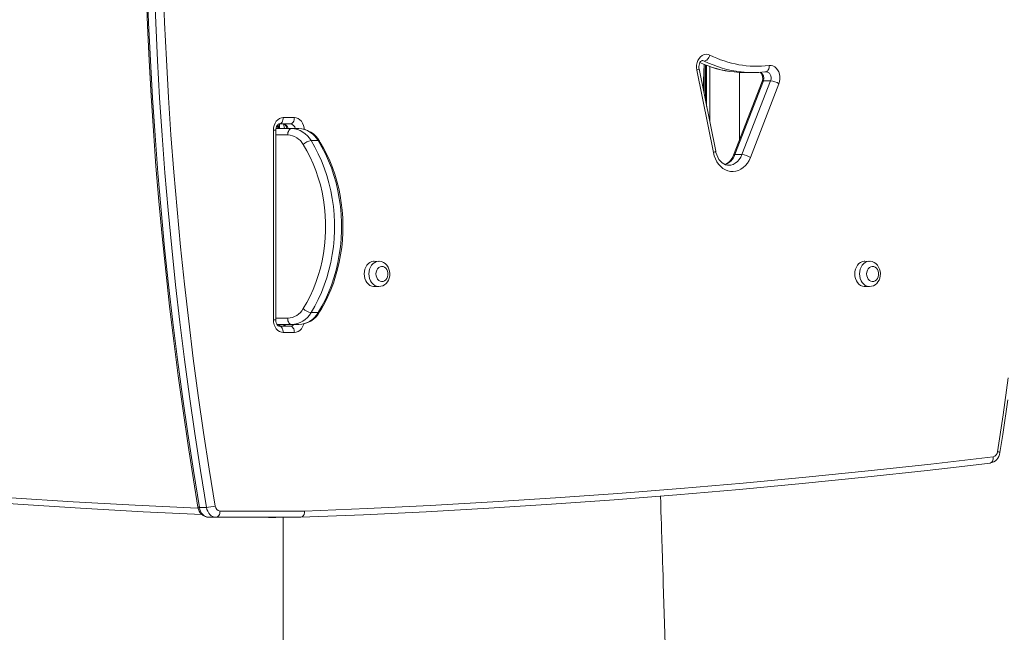
# Model space of a CAD drawing. Units: millimetres. Extents: x -823 to 9332, y -11644 to -1749.
# Drawn here: x 4489 to 5268, y -7605 to -7121 of the extents above; entities that cross this region are included whole.
import ezdxf

# ---------------------------------------------------------------- set-up
doc = ezdxf.new("R2010")
doc.units = ezdxf.units.MM

msp = doc.modelspace()

# ---------------------------------------------------------------- linework, layer by layer
at = {"color": 8, "linetype": 'Continuous', "lineweight": 15}
for p, q in [((5030.886, -7153.478), (5029.475, -7153.156)), ((5029.986, -7175.571), (5030.789, -7156.092)), ((5031.789, -7156.514), (5031.789, -7184.53)), ((5035.289, -7157.774), (5035.289, -7201.914)), ((4693.986, -7205.558), (4694.789, -7203.193)), ((4690.068, -7208.19), (4691.964, -7208.19)), ((4701.385, -7211.913), (4691.964, -7211.913)), ((4690.068, -7358.19), (4691.964, -7358.19)), ((4691.964, -7356.913), (4701.385, -7356.913)), ((4686.305, -7514.364), (4686.305, -7514.413)), ((4691.891, -7514.413), (4691.891, -7514.364)), ((4697.789, -7514.364), (4697.789, -7696.184))]:
    msp.add_line(p, q, dxfattribs=at)
at = {"color": 7, "linetype": 'Continuous', "lineweight": 15}
for p, q in [((5030.789, -7179.564), (5030.789, -7156.092)), ((5032.789, -7156.886), (5032.789, -7189.497)), ((5038.115, -7225.861), (5024.98, -7160.628)), ((5039.913, -7224.875), (5026.778, -7159.641)), ((5058.789, -7162.48), (5058.789, -7215.607)), ((5063.668, -7162.623), (5069.255, -7162.623)), ((5078.833, -7162.082), (5079.712, -7161.98)), ((5076.634, -7169.597), (5054.004, -7227.947)), ((5077.782, -7169.188), (5055.152, -7227.537)), ((5060.739, -7227.537), (5083.368, -7169.188)), ((5089.986, -7171.405), (5067.356, -7229.754)), ((5083.368, -7169.188), (5077.782, -7169.188)), ((4694.789, -7206.493), (4694.789, -7203.193)), ((4703.538, -7203.19), (4694.804, -7203.19)), ((4697.908, -7198.19), (4706.642, -7198.19)), ((4698.789, -7206.913), (4697.952, -7203.19)), ((4690.068, -7358.19), (4690.068, -7208.19)), ((4691.964, -7358.19), (4691.964, -7208.19)), ((4692.094, -7206.913), (4704.488, -7206.913)), ((4704.488, -7206.913), (4710.075, -7206.913)), ((4719.852, -7216.39), (4725.439, -7216.39)), ((5060.739, -7227.537), (5055.152, -7227.537)), ((4773.363, -7311.903), (4769.726, -7311.864)), ((5161.443, -7311.903), (5157.806, -7311.864)), ((4769.726, -7331.864), (4773.3, -7331.837)), ((5157.806, -7331.864), (5161.38, -7331.837)), ((4719.852, -7352.437), (4725.439, -7352.437)), ((4704.488, -7361.913), (4693.032, -7361.913)), ((4694.804, -7363.19), (4703.538, -7363.19)), ((4698.289, -7363.163), (4698.289, -7361.875)), ((4698.289, -7361.875), (4698.289, -7363.163)), ((4704.488, -7361.913), (4710.075, -7361.913)), ((4706.642, -7368.19), (4697.908, -7368.19)), ((5232.391, -7474.348), (5256.959, -7471.426)), ((4637.119, -7506.461), (4631.532, -7506.461)), ((4644.785, -7514.364), (4639.198, -7514.364)), ((4711.742, -7514.364), (4644.785, -7514.364)), ((4647.889, -7509.364), (4714.789, -7509.364)), ((4686.305, -7514.413), (4684.971, -7514.364)), ((4686.305, -7514.364), (4686.305, -7514.413)), ((4686.305, -7514.413), (4691.891, -7514.413)), ((4691.891, -7514.413), (4691.891, -7514.364))]:
    msp.add_line(p, q, dxfattribs=at)
at = {"color": 7, "linetype": 'Continuous', "lineweight": 15, "flags": 128}
for points in [[(4590.28, -7093.525), (4591.407, -7123.26), (4592.814, -7152.975), (4594.503, -7182.666), (4596.473, -7212.329), (4598.723, -7241.959), (4601.254, -7271.553), (4604.064, -7301.105), (4607.154, -7330.612), (4610.522, -7360.07), (4614.17, -7389.473), (4618.095, -7418.818), (4622.297, -7448.1), (4626.777, -7477.316), (4631.532, -7506.461)], [(4637.119, -7506.461), (4632.364, -7477.316), (4627.884, -7448.1), (4623.682, -7418.818), (4619.756, -7389.473), (4616.109, -7360.07), (4612.74, -7330.612), (4609.651, -7301.105), (4606.84, -7271.553), (4604.31, -7241.959), (4602.06, -7212.329), (4600.09, -7182.666), (4598.401, -7152.975), (4596.994, -7123.26), (4595.867, -7093.525)], [(4602.887, -7093.314), (4604.012, -7122.988), (4605.416, -7152.643), (4607.102, -7182.274), (4609.067, -7211.877), (4611.313, -7241.447), (4613.838, -7270.981), (4616.643, -7300.473), (4619.726, -7329.92), (4623.088, -7359.318), (4626.728, -7388.662), (4630.646, -7417.947), (4634.84, -7447.17), (4639.31, -7476.327), (4644.056, -7505.412)], [(4589.332, -7097.396), (4590.415, -7125.276), (4591.745, -7153.138), (4593.322, -7180.979), (4595.147, -7208.796), (4597.218, -7236.585), (4599.536, -7264.342), (4602.1, -7292.063), (4604.91, -7319.746), (4607.966, -7347.387), (4611.267, -7374.982), (4614.812, -7402.527), (4618.602, -7430.02), (4622.636, -7457.456), (4626.913, -7484.832), (4630.434, -7506.241)], [(5024.98, -7160.628), (5024.744, -7158.662), (5024.818, -7156.675), (5025.199, -7154.746), (5025.872, -7152.951), (5026.81, -7151.362), (5027.976, -7150.041), (5029.323, -7149.04), (5030.8, -7148.4), (5032.346, -7148.145), (5033.902, -7148.285), (5035.405, -7148.815)], [(5030.886, -7153.478), (5031.518, -7153.388), (5032.181, -7153.123), (5032.848, -7152.692), (5033.495, -7152.112), (5034.095, -7151.406), (5034.627, -7150.6), (5035.069, -7149.725), (5035.405, -7148.815)], [(5026.778, -7159.641), (5026.689, -7159.096), (5026.634, -7157.881), (5026.77, -7156.682), (5027.078, -7155.584), (5027.517, -7154.66), (5028.025, -7153.958), (5028.532, -7153.494), (5028.981, -7153.241), (5029.366, -7153.145), (5029.475, -7153.156)], [(5082.204, -7157.017), (5083.718, -7157.018), (5085.203, -7157.389), (5086.604, -7158.118), (5087.87, -7159.176), (5088.952, -7160.525), (5089.812, -7162.114), (5090.416, -7163.883), (5090.742, -7165.768), (5090.778, -7167.698), (5090.523, -7169.6), (5089.986, -7171.405)], [(5079.712, -7161.98), (5079.85, -7161.971), (5079.856, -7161.972)], [(4690.068, -7208.19), (4690.218, -7206.239), (4690.665, -7204.363), (4691.389, -7202.635), (4692.364, -7201.119), (4693.552, -7199.876), (4694.908, -7198.952), (4696.378, -7198.382), (4697.908, -7198.19)], [(4691.964, -7208.19), (4691.985, -7207.625), (4692.165, -7206.447), (4692.511, -7205.386), (4692.973, -7204.514), (4693.487, -7203.871), (4693.984, -7203.463), (4694.415, -7203.255), (4694.804, -7203.19)], [(4697.908, -7198.19), (4697.848, -7199.166), (4697.672, -7200.104), (4697.385, -7200.968), (4696.999, -7201.726), (4696.528, -7202.348), (4695.992, -7202.81), (4695.409, -7203.094), (4694.804, -7203.19)], [(4697.952, -7203.19), (4698.089, -7203.199), (4698.494, -7203.313), (4698.955, -7203.592), (4699.452, -7204.072), (4699.977, -7204.837), (4700.405, -7205.806), (4700.684, -7206.913)], [(4706.642, -7198.19), (4706.583, -7199.166), (4706.406, -7200.104), (4706.119, -7200.968), (4705.733, -7201.726), (4705.263, -7202.348), (4704.726, -7202.81), (4704.144, -7203.094), (4703.538, -7203.19)], [(4704.488, -7206.913), (4703.883, -7207.01), (4703.301, -7207.294), (4702.764, -7207.756), (4702.294, -7208.378), (4701.908, -7209.136), (4701.621, -7210), (4701.444, -7210.938), (4701.385, -7211.913)], [(4713.675, -7349.332), (4716.53, -7344.451), (4719.156, -7339.365), (4721.547, -7334.094), (4723.692, -7328.653), (4725.585, -7323.063), (4727.22, -7317.342), (4728.592, -7311.508), (4729.694, -7305.583), (4730.524, -7299.586), (4731.079, -7293.538), (4731.357, -7287.458), (4731.357, -7281.369), (4731.079, -7275.289), (4730.524, -7269.241), (4729.694, -7263.244), (4728.592, -7257.319), (4727.22, -7251.485), (4725.585, -7245.764), (4723.692, -7240.173), (4721.547, -7234.733), (4719.156, -7229.461), (4716.53, -7224.376), (4713.675, -7219.495)], [(4719.852, -7216.39), (4722.843, -7221.505), (4725.595, -7226.833), (4728.099, -7232.357), (4730.347, -7238.058), (4732.331, -7243.915), (4734.045, -7249.911), (4735.481, -7256.023), (4736.637, -7262.231), (4737.506, -7268.515), (4738.088, -7274.853), (4738.379, -7281.223), (4738.379, -7287.604), (4738.088, -7293.974), (4737.506, -7300.312), (4736.637, -7306.596), (4735.481, -7312.804), (4734.045, -7318.916), (4732.331, -7324.912), (4730.347, -7330.769), (4728.099, -7336.47), (4725.595, -7341.994), (4722.843, -7347.322), (4719.852, -7352.437)], [(4725.439, -7352.437), (4728.43, -7347.322), (4731.182, -7341.994), (4733.686, -7336.47), (4735.934, -7330.769), (4737.918, -7324.912), (4739.632, -7318.916), (4741.068, -7312.804), (4742.223, -7306.596), (4743.093, -7300.312), (4743.675, -7293.974), (4743.966, -7287.604), (4743.966, -7281.223), (4743.675, -7274.853), (4743.093, -7268.515), (4742.223, -7262.231), (4741.068, -7256.023), (4739.632, -7249.911), (4737.918, -7243.915), (4735.934, -7238.058), (4733.686, -7232.357), (4731.182, -7226.833), (4728.43, -7221.505), (4725.439, -7216.39)], [(4726.613, -7351.97), (4728.127, -7349.46), (4730.801, -7344.621), (4733.264, -7339.608), (4735.509, -7334.435), (4737.53, -7329.118), (4739.32, -7323.672), (4740.876, -7318.113), (4742.192, -7312.457), (4743.265, -7306.72), (4744.092, -7300.919), (4744.671, -7295.071), (4745, -7289.191), (4745.078, -7283.298), (4744.905, -7277.408), (4744.481, -7271.538), (4743.808, -7265.704), (4742.887, -7259.924), (4741.721, -7254.214), (4740.313, -7248.59), (4738.666, -7243.069), (4736.786, -7237.666), (4734.677, -7232.398), (4732.345, -7227.279), (4729.797, -7222.325), (4727.192, -7217.799), (4726.613, -7216.857)], [(5067.356, -7229.754), (5066.292, -7232.087), (5064.992, -7234.216), (5063.478, -7236.102), (5061.78, -7237.711), (5059.926, -7239.014), (5057.953, -7239.987), (5055.894, -7240.611), (5053.789, -7240.877), (5051.674, -7240.778), (5049.589, -7240.318), (5047.572, -7239.503), (5045.659, -7238.35), (5043.885, -7236.878), (5042.283, -7235.116), (5040.881, -7233.094), (5039.706, -7230.85), (5038.778, -7228.424), (5038.115, -7225.861)], [(5050.129, -7235.849), (5049.29, -7235.83), (5047.771, -7235.479), (5046.301, -7234.816), (5044.925, -7233.873), (5043.663, -7232.675), (5042.531, -7231.244), (5041.55, -7229.602), (5040.742, -7227.78), (5040.126, -7225.812), (5039.913, -7224.875)], [(5054.004, -7227.947), (5053.625, -7228.849), (5052.728, -7230.549), (5051.685, -7232.043), (5050.527, -7233.308), (5049.281, -7234.328), (5047.97, -7235.098), (5047.401, -7235.312)], [(4769.726, -7311.864), (4769.353, -7311.875), (4767.877, -7312.146), (4766.469, -7312.768), (4765.178, -7313.718), (4764.052, -7314.963), (4763.13, -7316.458), (4762.447, -7318.147), (4762.027, -7319.971), (4761.886, -7321.864)], [(4773.3, -7331.837), (4773.612, -7331.862), (4775.158, -7331.672), (4776.626, -7331.184), (4777.98, -7330.42), (4779.193, -7329.402), (4780.237, -7328.153), (4781.081, -7326.701), (4781.697, -7325.084), (4782.059, -7323.351), (4782.15, -7321.558), (4781.962, -7319.761), (4781.493, -7318.017), (4780.747, -7316.385), (4779.74, -7314.925), (4778.502, -7313.701), (4777.086, -7312.766), (4775.555, -7312.157), (4773.977, -7311.882), (4773.363, -7311.903)], [(5157.806, -7311.864), (5157.433, -7311.875), (5155.957, -7312.146), (5154.549, -7312.768), (5153.258, -7313.718), (5152.132, -7314.963), (5151.21, -7316.458), (5150.527, -7318.147), (5150.107, -7319.971), (5149.966, -7321.864)], [(5161.38, -7331.837), (5161.692, -7331.862), (5163.238, -7331.672), (5164.706, -7331.184), (5166.06, -7330.42), (5167.273, -7329.402), (5168.317, -7328.153), (5169.161, -7326.701), (5169.777, -7325.084), (5170.139, -7323.351), (5170.23, -7321.558), (5170.042, -7319.761), (5169.573, -7318.017), (5168.827, -7316.385), (5167.819, -7314.925), (5166.582, -7313.701), (5165.165, -7312.766), (5163.635, -7312.157), (5162.057, -7311.882), (5161.443, -7311.903)], [(4771.229, -7321.864), (4771.377, -7323.356), (4771.811, -7324.754), (4772.504, -7325.971), (4773.413, -7326.93), (4774.48, -7327.57), (4775.638, -7327.852), (4776.815, -7327.758), (4777.936, -7327.293), (4778.932, -7326.487), (4779.739, -7325.391), (4780.307, -7324.073), (4780.6, -7322.616), (4780.6, -7321.112), (4780.307, -7319.655), (4779.739, -7318.337), (4778.932, -7317.241), (4777.936, -7316.435), (4776.815, -7315.97), (4775.638, -7315.876), (4774.48, -7316.158), (4773.413, -7316.798), (4772.504, -7317.757), (4771.811, -7318.973), (4771.377, -7320.372), (4771.229, -7321.864)], [(5159.309, -7321.864), (5159.457, -7323.356), (5159.891, -7324.754), (5160.584, -7325.971), (5161.493, -7326.93), (5162.56, -7327.57), (5163.718, -7327.852), (5164.895, -7327.758), (5166.016, -7327.293), (5167.012, -7326.487), (5167.819, -7325.391), (5168.387, -7324.073), (5168.68, -7322.616), (5168.68, -7321.112), (5168.387, -7319.655), (5167.819, -7318.337), (5167.012, -7317.241), (5166.016, -7316.435), (5164.895, -7315.97), (5163.718, -7315.876), (5162.56, -7316.158), (5161.493, -7316.798), (5160.584, -7317.757), (5159.891, -7318.973), (5159.457, -7320.372), (5159.309, -7321.864)], [(4761.886, -7321.864), (4762.027, -7323.756), (4762.447, -7325.581), (4763.13, -7327.27), (4764.052, -7328.765), (4765.178, -7330.01), (4766.469, -7330.96), (4767.877, -7331.582), (4769.353, -7331.853), (4769.726, -7331.864)], [(5149.966, -7321.864), (5150.107, -7323.756), (5150.527, -7325.581), (5151.21, -7327.27), (5152.132, -7328.765), (5153.258, -7330.01), (5154.549, -7330.96), (5155.957, -7331.582), (5157.433, -7331.853), (5157.806, -7331.864)], [(4697.908, -7368.19), (4696.378, -7367.998), (4694.908, -7367.429), (4693.552, -7366.505), (4692.364, -7365.261), (4691.389, -7363.746), (4690.665, -7362.017), (4690.218, -7360.141), (4690.068, -7358.19)], [(4694.804, -7363.19), (4694.666, -7363.182), (4694.262, -7363.067), (4693.801, -7362.788), (4693.303, -7362.308), (4692.778, -7361.544), (4692.35, -7360.575), (4692.068, -7359.45), (4691.964, -7358.19)], [(4701.385, -7356.913), (4701.444, -7357.889), (4701.621, -7358.827), (4701.908, -7359.691), (4702.294, -7360.449), (4702.764, -7361.071), (4703.301, -7361.533), (4703.883, -7361.817), (4704.488, -7361.913)], [(4694.804, -7363.19), (4695.409, -7363.286), (4695.992, -7363.571), (4696.528, -7364.033), (4696.999, -7364.655), (4697.385, -7365.412), (4697.672, -7366.277), (4697.848, -7367.215), (4697.908, -7368.19)], [(4703.538, -7363.19), (4704.144, -7363.286), (4704.726, -7363.571), (4705.263, -7364.033), (4705.733, -7364.655), (4706.119, -7365.412), (4706.406, -7366.277), (4706.583, -7367.215), (4706.642, -7368.19)], [(5262.945, -7462.451), (5267.29, -7433.218), (5271.358, -7403.921)], [(5264.783, -7463.21), (5266.964, -7448.776), (5270.921, -7421.322)], [(4714.789, -7509.364), (4764.382, -7507.338), (4813.966, -7504.937), (4863.537, -7502.161), (4913.094, -7499.01), (4962.636, -7495.485), (5012.161, -7491.584), (5061.666, -7487.309), (5111.151, -7482.66), (5160.614, -7477.637), (5210.052, -7472.239), (5259.464, -7466.468)], [(5232.391, -7474.348), (5207.289, -7477.22), (5157.822, -7482.621), (5108.332, -7487.647), (5058.818, -7492.299), (5009.284, -7496.576), (4959.731, -7500.478), (4910.161, -7504.006), (4860.575, -7507.158), (4810.976, -7509.935), (4761.364, -7512.337), (4711.742, -7514.364)], [(4633.497, -7512.244), (4587.071, -7509.985), (4537.471, -7507.208), (4487.886, -7504.055), (4438.315, -7500.528), (4388.762, -7496.626), (4339.228, -7492.348), (4289.715, -7487.697), (4240.224, -7482.67), (4190.758, -7477.27), (4188.317, -7476.966)], [(5000.341, -7623.398), (4999.497, -7598.361), (4998.455, -7566.841), (4998.257, -7560.772), (4998.067, -7554.916), (4997.897, -7549.687), (4997.75, -7545.1), (4997.601, -7540.477), (4997.483, -7536.763), (4997.393, -7533.956), (4997.326, -7531.86), (4997.248, -7529.397), (4997.153, -7526.403), (4997.059, -7523.417), (4996.944, -7519.709), (4996.801, -7515.06), (4996.631, -7509.445), (4996.434, -7502.838), (4996.279, -7497.497)], [(4631.532, -7506.461), (4631.921, -7508.084), (4632.519, -7509.6), (4633.309, -7510.966), (4634.27, -7512.141), (4635.372, -7513.092), (4636.584, -7513.792), (4637.872, -7514.22), (4639.198, -7514.364)], [(4644.785, -7514.364), (4643.459, -7514.22), (4642.171, -7513.792), (4640.959, -7513.092), (4639.857, -7512.141), (4638.896, -7510.966), (4638.106, -7509.6), (4637.508, -7508.084), (4637.119, -7506.461)], [(4647.889, -7509.364), (4647.829, -7510.339), (4647.652, -7511.277), (4647.366, -7512.142), (4646.98, -7512.899), (4646.509, -7513.521), (4645.973, -7513.983), (4645.39, -7514.268), (4644.785, -7514.364)], [(4714.789, -7509.364), (4714.789, -7509.447), (4714.726, -7510.462), (4714.347, -7512.015), (4713.668, -7513.268), (4712.766, -7514.082), (4711.742, -7514.364)]]:
    msp.add_lwpolyline(points, dxfattribs=at)
at = {"color": 8, "linetype": 'Continuous', "lineweight": 15, "flags": 128}
for points in [[(5030.886, -7153.478), (5029.844, -7153.163), (5029.475, -7153.156)], [(5079.712, -7161.98), (5080.076, -7161.899), (5080.637, -7161.615), (5081.139, -7161.156), (5081.562, -7160.537), (5081.891, -7159.782), (5082.112, -7158.922), (5082.218, -7157.988), (5082.204, -7157.017)], [(5024.98, -7160.628), (5025.661, -7160.385), (5026.197, -7160.152), (5026.566, -7159.937), (5026.756, -7159.748), (5026.778, -7159.641)], [(5083.368, -7169.188), (5083.702, -7167.933), (5083.765, -7166.61), (5083.553, -7165.313), (5083.082, -7164.132), (5082.383, -7163.15), (5081.508, -7162.437), (5080.516, -7162.043), (5079.856, -7161.972)], [(5077.782, -7169.188), (5077.244, -7169.231), (5076.861, -7169.357), (5076.649, -7169.562), (5076.634, -7169.597)], [(4706.642, -7198.19), (4708.172, -7198.382), (4709.642, -7198.952), (4710.998, -7199.876), (4712.186, -7201.119), (4713.161, -7202.635), (4713.885, -7204.363), (4714.332, -7206.239), (4714.464, -7207.516)], [(5038.115, -7225.861), (5038.796, -7225.619), (5039.331, -7225.386), (5039.701, -7225.171), (5039.89, -7224.982), (5039.913, -7224.875)], [(5050.129, -7235.849), (5051.828, -7235.742), (5053.686, -7235.212), (5055.452, -7234.306), (5057.081, -7233.049), (5058.529, -7231.473), (5059.759, -7229.62), (5060.739, -7227.537)], [(5054.004, -7227.947), (5054.02, -7227.911), (5054.232, -7227.706), (5054.614, -7227.58), (5055.152, -7227.537)], [(4761.886, -7321.864), (4762.027, -7319.971), (4762.447, -7318.147), (4763.13, -7316.458), (4764.052, -7314.963), (4765.178, -7313.718), (4766.469, -7312.768), (4767.877, -7312.146), (4769.353, -7311.875), (4769.726, -7311.864)], [(4765.61, -7321.864), (4765.752, -7319.971), (4766.172, -7318.147), (4766.855, -7316.458), (4767.776, -7314.963), (4768.903, -7313.718), (4770.193, -7312.768), (4771.602, -7312.146), (4773.077, -7311.875), (4773.363, -7311.903)], [(5149.966, -7321.864), (5150.107, -7319.971), (5150.527, -7318.147), (5151.21, -7316.458), (5152.132, -7314.963), (5153.258, -7313.718), (5154.549, -7312.768), (5155.957, -7312.146), (5157.433, -7311.875), (5157.806, -7311.864)], [(5153.69, -7321.864), (5153.832, -7319.971), (5154.252, -7318.147), (5154.935, -7316.458), (5155.856, -7314.963), (5156.983, -7313.718), (5158.273, -7312.768), (5159.682, -7312.146), (5161.157, -7311.875), (5161.443, -7311.903)], [(4769.726, -7331.864), (4769.353, -7331.853), (4767.877, -7331.582), (4766.469, -7330.96), (4765.178, -7330.01), (4764.052, -7328.765), (4763.13, -7327.27), (4762.447, -7325.581), (4762.027, -7323.756), (4761.886, -7321.864)], [(4773.3, -7331.837), (4773.077, -7331.853), (4771.602, -7331.582), (4770.193, -7330.96), (4768.903, -7330.01), (4767.776, -7328.765), (4766.855, -7327.27), (4766.172, -7325.581), (4765.752, -7323.756), (4765.61, -7321.864)], [(5157.806, -7331.864), (5157.433, -7331.853), (5155.957, -7331.582), (5154.549, -7330.96), (5153.258, -7330.01), (5152.132, -7328.765), (5151.21, -7327.27), (5150.527, -7325.581), (5150.107, -7323.756), (5149.966, -7321.864)], [(5161.38, -7331.837), (5161.157, -7331.853), (5159.682, -7331.582), (5158.273, -7330.96), (5156.983, -7330.01), (5155.856, -7328.765), (5154.935, -7327.27), (5154.252, -7325.581), (5153.832, -7323.756), (5153.69, -7321.864)], [(4714.049, -7361.47), (4713.885, -7362.017), (4713.161, -7363.746), (4712.186, -7365.261), (4710.998, -7366.505), (4709.642, -7367.429), (4708.172, -7367.998), (4706.642, -7368.19)], [(4138.582, -7466.517), (4187.634, -7472.248), (4236.712, -7477.61), (4285.813, -7482.604), (4334.937, -7487.229), (4384.081, -7491.485), (4433.244, -7495.372), (4482.424, -7498.889), (4531.619, -7502.037), (4580.828, -7504.816), (4630.05, -7507.225), (4630.434, -7506.241)], [(5256.959, -7471.426), (5257.328, -7471.35), (5257.889, -7471.067), (5258.391, -7470.607), (5258.815, -7469.988), (5259.146, -7469.233), (5259.369, -7468.373), (5259.476, -7467.439), (5259.464, -7466.468)], [(4631.532, -7506.461), (4631, -7506.44), (4630.636, -7506.381), (4630.454, -7506.284), (4630.434, -7506.241)]]:
    msp.add_lwpolyline(points, dxfattribs=at)
at = {"color": 7, "linetype": 'Continuous', "lineweight": 15}
for centre, radius, start, end in [((5072.422, -7075.223), 82.378, 243.297878, 276.820277), ((5062.962, -7078.425), 84.119, 245.063499, 264.189908), ((5063.671, -7079.163), 83.46, 263.654467, 269.997703), ((5069.3, -7079.203), 83.425, 263.582196, 276.561229), ((5070.861, -7166.975), 6.341, 335.567913, 48.176771), ((5082.153, -7183.802), 14.664, 57.712219, 85.243794), ((4696.688, -7203.613), 3.415, 188.141347, 255.130724), ((4703.713, -7225.362), 18.465, 29.072261, 87.594337), ((4709.504, -7226.59), 19.685, 29.633755, 88.336062), ((4709.3, -7225.362), 18.465, 29.072261, 87.594337), ((4700.764, -7226.673), 14.772, 29.072261, 87.594337), ((4721.139, -7226.646), 10.337, 97.152439, 136.221773), ((5059.523, -7242.151), 14.664, 57.712219, 85.243794), ((4700.764, -7342.154), 14.772, 272.405663, 330.927739), ((4709.439, -7342.129), 19.794, 271.842268, 330.187915), ((4721.139, -7342.18), 10.337, 223.778227, 262.847561), ((4703.713, -7343.465), 18.465, 272.405663, 330.927739), ((4709.3, -7343.465), 18.465, 272.405663, 330.927739), ((4696.083, -7364.109), 2.212, 97.038678, 150.155357), ((4697.612, -7360.816), 2.399, 278.130458, 332.764919), ((5255.464, -7462.169), 9.377, 279.171026, 353.626153), ((5258.517, -7462.13), 4.439, 282.32151, 355.864692), ((4639.603, -7505.139), 9.234, 186.858217, 267.489179), ((4635.967, -7475.363), 31.119, 272.121811, 285.066169), ((4648.334, -7505.098), 4.289, 184.20559, 264.045752)]:
    msp.add_arc(centre, radius, start, end, dxfattribs=at)
at = {"color": 8, "linetype": 'Continuous', "lineweight": 15}
for centre, radius, start, end in [((5063.788, -7075.422), 87.191, 245.403473, 263.849935), ((5069.931, -7075.179), 87.494, 243.495558, 263.466205), ((5072.576, -7167.216), 5.567, 339.25612, 63.164809), ((4697.449, -7207.492), 4.331, 7.680494, 83.339325), ((4703.172, -7207.354), 4.18, 6.049492, 84.970327), ((4696.006, -7203.155), 3.764, 208.738262, 267.039849), ((4725.609, -7217.672), 1.293, 39.076453, 97.585098), ((5043.156, -7223.329), 12.712, 289.506684, 340.668388), ((4725.609, -7351.155), 1.293, 262.414796, 320.923652), ((4696.751, -7365.115), 3.337, 106.35506, 140.838975), ((4696.912, -7359.832), 3.516, 287.20234, 323.693037), ((4703.443, -7359.676), 3.516, 271.553866, 320.470375), ((5262.696, -7465.659), 3.218, 49.571224, 85.564403)]:
    msp.add_arc(centre, radius, start, end, dxfattribs=at)
msp.add_ellipse((4696.289, -7361.875), major_axis=(0, 2), ratio=0.6207609, start_param=1.5707963, end_param=2.2886575, dxfattribs=at)

doc.saveas('drawing.dxf')
